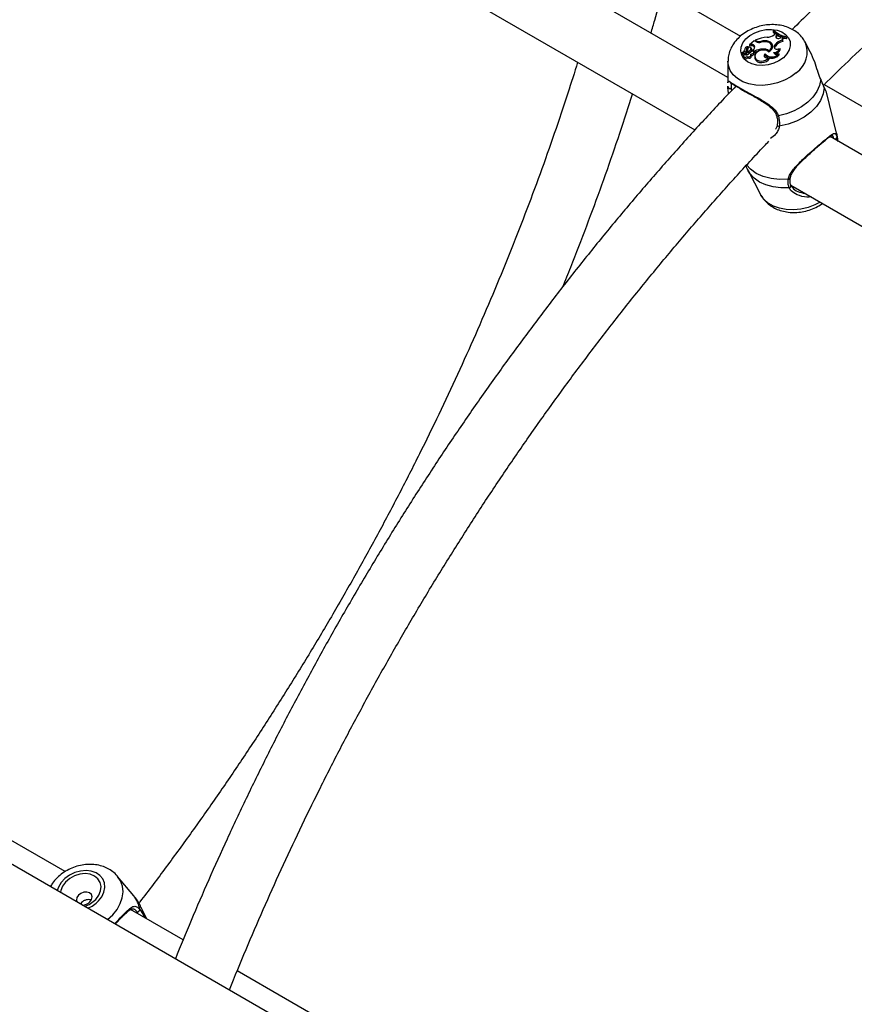
# Model space of a CAD drawing. Units: millimetres. Extents: x 0 to 42, y 0 to 29.8.
# Drawn here: x 32.9 to 33.2, y 24.8 to 25.1 of the extents above; entities that cross this region are included whole.
import ezdxf

# ---------------------------------------------------------------- set-up
doc = ezdxf.new("R2010")
doc.units = ezdxf.units.MM

msp = doc.modelspace()

# ---------------------------------------------------------------- linework, layer by layer
at = {"color": 7, "linetype": 'Continuous', "lineweight": 25}
for p, q in [((33.63986503516566, 24.38272332261824), (30.92718753913042, 25.94871870793037)), ((33.16259952532196, 25.07211016758706), (32.91502158035155, 25.21503387300187)), ((32.90148004793674, 25.19821828903099), (33.15123649166011, 25.0540369630553)), ((33.11773478699374, 25.11477907485508), (33.16697588733365, 25.08635279269928)), ((33.17837524924821, 25.08837513983665), (33.17817884500407, 25.08820537389843)), ((33.17817884500407, 25.08820537389843), (33.17821885939168, 25.08773848819386)), ((33.17849898737206, 25.08683205522848), (33.1789095635727, 25.08718312324217)), ((33.17940881664322, 25.08687510261616), (33.1789095635727, 25.08718312324217)), ((33.17168583913794, 25.08479462459602), (33.17008631130874, 25.08341204071232)), ((33.17219146087344, 25.08450273538116), (33.17168583913794, 25.08479462459602)), ((33.17235259435468, 25.08479049559406), (33.17203773593451, 25.08497225949107)), ((33.17203773593451, 25.08497225949107), (33.17204996759613, 25.08458441771149)), ((33.17394977929394, 25.08457290471791), (33.17402010541601, 25.08428691707539)), ((33.17672119172573, 25.08452404407901), (33.17678550820477, 25.0841286788434)), ((33.17917732423211, 25.08645340372538), (33.17940881664322, 25.08687510261616)), ((33.17917732423211, 25.08645340372538), (33.17934362784231, 25.0859804482301)), ((33.17934362784231, 25.0859804482301), (33.17926608951391, 25.0857738369912)), ((33.17934362784231, 25.0859804482301), (33.17959037862714, 25.08642994258614)), ((33.17940881664322, 25.08687510261616), (33.17959037862714, 25.08642994258614)), ((33.18071329186407, 25.08582548624868), (33.18112617807946, 25.08611000386577)), ((33.18157340793721, 25.08596964095517), (33.18112617807946, 25.08611000386577)), ((33.18128583619648, 25.08498244708164), (33.18148066660959, 25.08449363487977)), ((33.18157340793721, 25.08596964095517), (33.18178047732821, 25.08552611641278)), ((33.18258630463921, 25.08601467152019), (33.1827799883758, 25.08618208593327)), ((33.18258630463921, 25.08601467152019), (33.1827126385737, 25.08550348255751)), ((33.1827126385737, 25.08550348255751), (33.18299079153957, 25.08574390963904)), ((33.1827799883758, 25.08618208593327), (33.18299079153957, 25.08574390963904)), ((33.19100666372657, 25.08098831164323), (33.1892483291041, 25.0843126540694)), ((33.16746199581645, 25.08057293297557), (33.16751846296059, 25.08009982955156)), ((33.16748746081779, 25.0807827843929), (33.16750905893874, 25.08060182703929)), ((33.16878569088209, 25.08082969511435), (33.1674905579255, 25.08059852476388)), ((33.16840697151849, 25.08093612545012), (33.16749917465808, 25.08077441912148)), ((33.16832663059233, 25.0816591912766), (33.16834014445895, 25.08154596691103)), ((33.16893614123614, 25.08056441956895), (33.16909131698157, 25.080078160418)), ((33.16916367903378, 25.08028522554702), (33.16899434953076, 25.08073058260331)), ((33.16920476393206, 25.0811968374548), (33.16903543442903, 25.08164219451109)), ((33.16938439845103, 25.08198102158039), (33.16944086559517, 25.08150791815637)), ((33.16938809738546, 25.08195751822851), (33.16944563104421, 25.08147865898085)), ((33.16944086559517, 25.08150791815637), (33.16944563104421, 25.08147865898085)), ((33.16947227505646, 25.08108603586583), (33.16951435136944, 25.08056610520265)), ((33.1695853472597, 25.08273465948999), (33.16961499568096, 25.08269892327423)), ((33.16970621213456, 25.08245901385848), (33.16961500218714, 25.08269890704287)), ((33.17008631130874, 25.08341204071232), (33.17007450796259, 25.08317984236522)), ((33.17051982210408, 25.08347523336361), (33.17008631130874, 25.08341204071232)), ((33.17063954649637, 25.0829720525989), (33.17013818585324, 25.08289896950933)), ((33.17051982210408, 25.08347523336361), (33.17063954649637, 25.0829720525989)), ((33.17080557032913, 25.08184342061935), (33.17063624082611, 25.08228877767564)), ((33.17065068548276, 25.0821096041485), (33.17082138985889, 25.08164847124848)), ((33.17082138985889, 25.08164847124848), (33.17080557032913, 25.08184342061935)), ((33.17118074831976, 25.08036777411084), (33.17131999929197, 25.07987102243689)), ((33.17130996614557, 25.08144477901671), (33.17177017094469, 25.08117910844113)), ((33.17130996614557, 25.08144477901671), (33.17134258215317, 25.08104815746615)), ((33.17167875625054, 25.08043036135163), (33.17150942674751, 25.08087571840793)), ((33.17150979402922, 25.08087475241264), (33.17187431001948, 25.08066432181061)), ((33.17165607196446, 25.08308142821463), (33.17171423432338, 25.08260145159661)), ((33.1717535554297, 25.08249125164047), (33.17171423432338, 25.08260145159661)), ((33.17177017094469, 25.08117910844113), (33.17187431001948, 25.08066432181061)), ((33.17458831265978, 25.08190687230353), (33.17466068668476, 25.08156879986467)), ((33.17545079734843, 25.0802474770323), (33.17554266312789, 25.07970494730988)), ((33.17657637026878, 25.08096418538582), (33.17653522825715, 25.08099146430595)), ((33.17667004940675, 25.08133502688353), (33.17672128175798, 25.0810698020334)), ((33.17778192699802, 25.08290163686705), (33.17761259749499, 25.08334699392335)), ((33.17828647881249, 25.08075849796086), (33.17831594696757, 25.08068032900444)), ((33.17862070826767, 25.0830832720209), (33.17881315504205, 25.08340545162999)), ((33.17862070826767, 25.0830832720209), (33.17878656929037, 25.08260957035778)), ((33.17878656929037, 25.08260957035778), (33.17897901606452, 25.08293174996648)), ((33.17881315504205, 25.08340545162999), (33.17897901606452, 25.08293174996648)), ((33.18001339874698, 25.08024821037646), (33.18029442171608, 25.0799008922889)), ((33.18042745893919, 25.08209144244177), (33.18060528981533, 25.08171341227094)), ((33.16262439832628, 25.07776735959804), (33.16259145251805, 25.07027406442802)), ((33.16796374574075, 25.07954122474079), (33.16802021288489, 25.07906812131677)), ((33.16929142626363, 25.07939335286502), (33.16940429741918, 25.07886931581729)), ((33.17075496947695, 25.0795830118752), (33.17058563997393, 25.08002836893149)), ((33.1718665031926, 25.0792871009657), (33.17192297033674, 25.07881399754168)), ((33.17192297033674, 25.07881399754168), (33.17200799261138, 25.07848288587317)), ((33.17195029360624, 25.07896171378501), (33.17200799261138, 25.07848288587317)), ((33.17673356333538, 25.07899856269399), (33.1769759099839, 25.07864371826157)), ((33.16260860399226, 25.06888977849016), (33.16260616488863, 25.06911515720702)), ((33.19583287302306, 25.06969400945295), (33.3781672090108, 24.96443463779596)), ((33.20001609445669, 25.05290493217194), (33.19641319269271, 25.06756025556238)), ((33.17962406137476, 25.05584076154607), (33.17962260780634, 25.0558306983396)), ((33.44544223779658, 24.90882854522252), (33.19786429282617, 25.05175225063733)), ((33.20001609445669, 25.05290493217194), (33.20022768992857, 25.05159081429345)), ((33.20022768992857, 25.05159081429345), (33.20045094570068, 25.05006790439059)), ((33.16953577151452, 25.03998201433862), (33.17397868716899, 25.03158214963104)), ((33.18432276041136, 25.03493666666645), (33.43407920413474, 24.89075534069076)), ((32.93412869307409, 24.79825953907248), (32.86325795202082, 24.83917234702893)), ((32.95773868142822, 24.78994667673603), (32.95219324764061, 24.79661999335967)), ((32.97480947441122, 24.77477502388851), (32.95668382506296, 24.78523873853084)), ((32.95801618639472, 24.78520397959682), (32.9578900948813, 24.78524404428335)), ((32.96210741878351, 24.78210776452062), (32.96069658434881, 24.7852201861199)), ((33.03235133202843, 24.74155681655552), (32.9934503217042, 24.76401389180342))]:
    msp.add_line(p, q, dxfattribs=at)
at = {"color": 8, "linetype": 'Continuous', "lineweight": 25}
for p, q in [((33.17235259435468, 25.08479049559406), (33.1724112817772, 25.08439460375002)), ((33.16840697151849, 25.08093612545012), (33.16844609734733, 25.08076908052182)), ((33.16857642391798, 25.0804104427551), (33.16867697965296, 25.07996128831876)), ((32.95927054393236, 24.78374545751291), (32.95882552331805, 24.78448634576818))]:
    msp.add_line(p, q, dxfattribs=at)
at = {"color": 7, "linetype": 'Continuous', "lineweight": 25, "flags": 128}
for points in [[(33.18171271303238, 25.07892939232791), (33.18017630788768, 25.07783946662019), (33.17839242096432, 25.07699898286534), (33.17645722206809, 25.07645325176012), (33.17447503827238, 25.07623169380968), (33.17255272961871, 25.07634625326047), (33.17079392826415, 25.07679075418285), (33.16929345164498, 25.07754123341703), (33.16813219084413, 25.07855723243325), (33.16737274973194, 25.07978397846156), (33.16705606997535, 25.08115533730605), (33.16719922386201, 25.08259737865644), (33.16779449392885, 25.08403236169028), (33.16880978901245, 25.08538292610078), (33.17019037429208, 25.08657626261099), (33.17186182205796, 25.08754803814076), (33.17373402412839, 25.08824586401975), (33.17570604960516, 25.08863212027419), (33.17767158608437, 25.08868598372943), (33.17952467098566, 25.08840455059266), (33.18116540402236, 25.08780299299712), (33.18250533285176, 25.0869137410685), (33.18347222156386, 25.08578473460845), (33.1840139449379, 25.08447683864745), (33.18410129852658, 25.0830605621953), (33.18372957307532, 25.08161225708212), (33.18291880839941, 25.08021000181147), (33.18171271303238, 25.07892939232791)], [(33.17821885939168, 25.08773848819386), (33.17865719412207, 25.08735377771592), (33.17889389241074, 25.08716972343066)], [(33.17656567752658, 25.0809587913395), (33.17717148229887, 25.08134332188679), (33.17764433543331, 25.08181445039493), (33.17795170763561, 25.08233976621295), (33.17807245364924, 25.08288313094692), (33.17799826691486, 25.08340716455205), (33.17773425100891, 25.08387581684252), (33.17729856854995, 25.08425684751543), (33.17672119172573, 25.08452404407901)], [(33.17917732423211, 25.08645340372538), (33.17909213432706, 25.08621239117275), (33.17911913477155, 25.08597782435399), (33.17925520318866, 25.08577682897132), (33.17948460439735, 25.08563264846948), (33.17978081005528, 25.08556195612467), (33.18010956644103, 25.08557292691878), (33.18043285561213, 25.08566429217067), (33.18071329186407, 25.08582548624868)], [(33.18164295169043, 25.08578883536443), (33.1820455610736, 25.0856685548939), (33.1827126385737, 25.08550348255751)], [(33.1695084477273, 25.08132115375248), (33.16949078805784, 25.0813722069614), (33.16944563104421, 25.08147865898085)], [(33.17656567752658, 25.0809587913395), (33.17596723884639, 25.08137507676269), (33.17516848389423, 25.08158440134682), (33.17427111538915, 25.081560112513), (33.17338939217454, 25.08130530287486), (33.17263558103276, 25.08085241646667), (33.17210566214218, 25.08025911775612), (33.17186710825137, 25.07960094942613), (33.17195029360624, 25.07896171378501)], [(33.17545079734843, 25.0802474770323), (33.17521357530733, 25.07998010976192), (33.17510182508703, 25.07968437520726), (33.17512863380565, 25.07939490697384), (33.1752908618822, 25.07914560481553), (33.17556951071431, 25.07896566461923), (33.17593194761303, 25.07887615926155), (33.17633572743158, 25.07888757075482), (33.17673356333538, 25.07899856269399)], [(33.17862070826767, 25.0830832720209), (33.17850946448143, 25.08278846883671), (33.17852418352945, 25.08249801860828), (33.17866342690039, 25.08224030740715), (33.17891358616189, 25.08204052167795), (33.17925021293001, 25.08191818673496), (33.17964040824107, 25.08188525852833), (33.18004603780927, 25.08194495517373), (33.18042745893919, 25.08209144244177)], [(33.17878656929037, 25.08260957035778), (33.17867869964816, 25.08231797971408), (33.17867136416985, 25.0822324916459)], [(33.16830474032138, 25.08008575845222), (33.1680788045833, 25.07989344020216), (33.16796816784201, 25.07966247719871), (33.1679927902745, 25.07943453790003), (33.16814822970267, 25.07925074525217), (33.16840644301478, 25.07914425762313), (33.16872084547462, 25.07913428664094), (33.16903471515896, 25.07922263118875), (33.16929142626363, 25.07939335286502)], [(33.17195029360624, 25.07896171378501), (33.17221138732321, 25.0784590055067), (33.17268459781479, 25.07806406973992), (33.17332561943532, 25.07781388344196), (33.17407443475644, 25.07773187099934), (33.1748609338654, 25.07782571105464), (33.17561147860023, 25.07808661757221), (33.17625579712701, 25.07849016245523), (33.17673356333538, 25.07899856269399)], [(33.17200799261138, 25.07848288587317), (33.17228586016591, 25.07795688182874), (33.1727910327309, 25.0775482955203), (33.17347368878604, 25.07729742286349), (33.1742665028967, 25.07722900561594), (33.17509128553506, 25.07734979127646), (33.17586669434842, 25.07764786762804), (33.1765162563677, 25.07809383755365), (33.1769759099839, 25.07864371826157)], [(33.17554266312789, 25.07970494730988), (33.17533942298399, 25.07943445061949), (33.17526726931456, 25.07917031237216)], [(33.19460278363287, 25.07147446362672), (33.19418699670151, 25.06938953808977), (33.19327695489984, 25.06732975409555), (33.19190152568494, 25.06536045009991), (33.19010433907884, 25.06354409444058), (33.18794240367956, 25.06193830377756), (33.18548429829005, 25.0605940154337), (33.18280799652836, 25.05955387161074), (33.17999839342475, 25.05885086673502)], [(33.19581233772981, 25.06865941781367), (33.19544923532051, 25.06643278415248), (33.19453217524666, 25.06422464571576), (33.19309280234876, 25.06211119837184), (33.19118078482967, 25.06016537049916), (33.18886210036213, 25.05845430645872), (33.18621675940809, 25.05703704965478), (33.18333604431095, 25.05596250513379), (33.18031935943077, 25.05526775202605)], [(32.94465053907222, 24.78869600824115), (32.94571348970993, 24.79010753400123), (32.94635062218865, 24.79162686844678), (32.94651851698284, 24.79315047144615), (32.94620573233976, 24.7945745119728), (32.94543358401592, 24.79580194401818), (32.94425469264357, 24.79674912011683), (32.94274939772151, 24.7973514917829), (32.94102028261106, 24.79756800838282), (32.93918518364951, 24.79738391466811), (32.93736915979844, 24.79681175632121), (32.93569597008218, 24.79589052498791), (32.93427963961481, 24.79468300106118), (32.9332166889771, 24.79327147530109), (32.93257955649839, 24.79175214085554), (32.93245027560246, 24.79110517066202)], [(32.94267338095379, 24.78783659395798), (32.94322250536167, 24.78866288567687), (32.94338660888329, 24.78953738899989), (32.94314070824509, 24.7903269687235), (32.94252223959012, 24.79091141849233), (32.94162535916468, 24.79120176112714), (32.9405866088833, 24.79115379459373), (32.93956412906002, 24.790774821362), (32.93871358297914, 24.79012253667108), (32.93816445857125, 24.78929624495219), (32.93800035504963, 24.78842174162918), (32.93814325258488, 24.78782356786587)]]:
    msp.add_lwpolyline(points, dxfattribs=at)
at = {"color": 8, "linetype": 'Continuous', "lineweight": 25, "flags": 128}
for points in [[(33.18617852045217, 25.07372706019101), (33.18425610211032, 25.07230694541795), (33.18206402689711, 25.07112865306442), (33.1796769433048, 25.07023230846331), (33.17717614060215, 25.06964843555497), (33.17464678062581, 25.06939691743103), (33.17217499769613, 25.06948631923952), (33.16984496541623, 25.06991359650907), (33.16773603024082, 25.07066419882475), (33.16592000942791, 25.07171256532493), (33.16445874538821, 25.07302299514584), (33.16340199971599, 25.0745508631716), (33.16278575861771, 25.07624413968908), (33.16262438941677, 25.07776526308858)], [(33.18339957517821, 25.03704509659975), (33.18037064461613, 25.03693738617256), (33.17746113185105, 25.03724336597755), (33.1747714349595, 25.03795247762011), (33.17239436686801, 25.03904025190188), (33.17041195267269, 25.04046915317534), (33.16904261745318, 25.04197802057685)], [(33.18370774728135, 25.03407530541346), (33.18088441160113, 25.03403062330736), (33.17817961455597, 25.03435650807612), (33.17567915507563, 25.03504262232144), (33.17346235029323, 25.03606720179745), (33.17159951952461, 25.03739774579484), (33.17014975366774, 25.03899204809665), (33.16954721471155, 25.03996045603679)], [(33.19438594711291, 25.02912731263922), (33.19261594762604, 25.02820719117215), (33.19022886403777, 25.02731084657256), (33.18772806133934, 25.02672697366521), (33.18519870136728, 25.02647545554169), (33.18272691844179, 25.02656485735002), (33.18039688616582, 25.02699213461887), (33.17828795099398, 25.02774273693327), (33.17647193018414, 25.02879110343168), (33.17501066614691, 25.03010153325037), (33.17397868716899, 25.03158214963104)], [(32.94559211941056, 24.78815244548188), (32.94673209015487, 24.78962648899102), (32.94748029500445, 24.7912117502084), (32.94779639804218, 24.79282276729144), (32.94766335807149, 24.79437268989222), (32.94708834731163, 24.79577796128213), (32.94610236474151, 24.79696282291681), (32.94475856493669, 24.79786339859884), (32.94312939249247, 24.7984311380601), (32.94130267651702, 24.79863543431927), (32.9393768957414, 24.79846527371216), (32.93745586950571, 24.79792982964112), (32.93564316083154, 24.79705796803462), (32.93403649331272, 24.79589669117755), (32.93272248281106, 24.79450860380585), (32.93177196797281, 24.79296853806902), (32.931326708831, 24.7917537919529)], [(32.94869176666607, 24.78172915744506), (32.9505002790642, 24.78337388697673), (32.95200295191997, 24.78523501099868), (32.95311933053214, 24.78722621878808), (32.95381139796603, 24.78927970215185), (32.95405558669521, 24.79132553217693), (32.95384358116539, 24.79329404057552), (32.95318260097061, 24.79511819215506), (32.9522094941541, 24.79660038128151)], [(32.96147463446585, 24.7824730631316), (32.9609914228731, 24.78449079587454), (32.96069658434881, 24.7852201861199)]]:
    msp.add_lwpolyline(points, dxfattribs=at)
at = {"color": 7, "linetype": 'Continuous', "lineweight": 25}
for centre, radius, start, end in [((33.18437705074414, 25.09514648241595), 0.009305737039502245, 228.2360838557939, 258.905099109862), ((33.18461939239751, 25.09539649736992), 0.009396211219365772, 228.3530777263591, 258.7108652564537), ((33.1768866788317, 25.07447181242443), 0.01156596886643962, 93.91137819178599, 114.7867572780277), ((33.17340513559662, 25.08686983791327), 0.002660109157761406, 242.8546116284965, 285.1691285898203), ((33.17345496234512, 25.0869115072846), 0.002390377747925858, 242.5374366882334, 281.9468167585359), ((33.17526632250352, 25.08062549631546), 0.004161167999302475, 69.5353132598279, 108.4446204643598), ((33.17527410330975, 25.0799943621572), 0.004464862464496003, 76.74413405183095, 105.2300618596868), ((33.1762113540002, 25.08959988600136), 0.003590843025156783, 268.1866171536554, 309.5739927600433), ((33.17610205082084, 25.08279034909885), 0.001562237223980284, 291.3202343807559, 82.79832142483254), ((33.17652058110055, 25.08236657225028), 0.00163365514243353, 18.2528394020466, 59.89589187001375), ((33.18188750153595, 25.08131201168937), 0.003719421614928886, 99.30925031890162, 145.7475562457738), ((33.18201133154954, 25.0808593029556), 0.003672869969596049, 98.30730525494889, 145.6492045160359), ((33.184381190191, 25.09473659885742), 0.009352459971595884, 238.1177188132998, 248.7672742023228), ((33.18203811294185, 25.08529878929181), 0.0008160837552428152, 124.7106951810155, 202.8073903047751), ((33.18220339605575, 25.08483303378454), 0.00081192596932398, 121.3915242570957, 196.1044586127715), ((33.16748607854757, 25.08057650997388), 2.246588091490507e-05, 78.49895465235245, 219.8336720503021), ((33.1683084648763, 25.0825735858768), 0.002179676630370942, 247.3430851730631, 277.061533339256), ((33.16749841153919, 25.08078496197537), 1.057043606901471e-05, 91.61355175299643, 274.1399958360112), ((33.16740707040167, 25.08173839504825), 0.0009472522227669626, 275.5153978515236, 350.465220480627), ((33.16894828749559, 25.08143464776629), 0.00149454185188874, 244.4944645219392, 318.1809246099564), ((33.16949834979604, 25.0815808211415), 0.001157113431400427, 85.68815341043008, 179.9670662502663), ((33.16843081038761, 25.08153486278509), 0.000599211722164003, 267.7199592429879, 16.13126953029867), ((33.16850522713769, 25.08107394147551), 0.0006673076752899864, 276.1246923504906, 310.2219500010156), ((33.16883965152765, 25.08068499721646), 0.0001544319685965776, 308.6678014918173, 110.4514585937168), ((33.16981628837668, 25.08192644713655), 0.0008405599370461717, 105.9469231219718, 195.5332569754696), ((33.16874081050054, 25.08105651572621), 0.0004847091644782094, 305.2920339086093, 16.82782967868806), ((33.16898431762371, 25.0802317295409), 0.0001871692765715491, 304.8668732266821, 16.60764126816376), ((33.16982633779384, 25.08147137941675), 0.000697256980283005, 129.4327073824544, 187.5209261061332), ((33.17002839106002, 25.08195884802269), 0.000640295055456062, 13.61802637298809, 180.1189945917702), ((33.16821321607208, 25.0814042282393), 0.001298643874471262, 345.8170457041838, 25.21727801715506), ((33.16924596856367, 25.08253669972171), 0.001468209879901922, 278.866789067899, 343.0884271115088), ((33.1693354651342, 25.0821124805127), 0.001556687792946101, 276.5987023046834, 342.6579975508038), ((33.17186396954946, 25.07908318018814), 0.002254458339218823, 119.7492203316446, 143.058240141123), ((33.17012897789028, 25.0829188396848), 2.190000821963404e-05, 139.622464359948, 294.8633024063524), ((33.17037527923362, 25.08184330964879), 0.001681066795963442, 274.1227593677215, 298.6293555678877), ((33.17085510014799, 25.08260649538341), 0.000931191196785426, 30.66564099860573, 111.1034417323004), ((33.17095854405079, 25.0821535801076), 0.0008784399004817068, 30.65375587004546, 111.2932221007174), ((33.17106100271524, 25.08076756452309), 0.0004173384520096413, 286.6740597404075, 139.1543901037254), ((33.17013533411247, 25.08254810152557), 0.001611546143226567, 316.7930124934941, 19.32590018746701), ((33.17121485149261, 25.08033318551247), 0.0004739733833659279, 282.8173194798985, 11.83089413451999), ((33.17482317099311, 25.07517715432459), 0.00673381485584046, 91.99873640843398, 116.9609691538392), ((33.17488566283897, 25.07485662991222), 0.006541982191208371, 106.297243811318, 117.4072412664831), ((33.17490360433113, 25.07897957199258), 0.00294423096045954, 53.13237676512966, 96.14747593932717), ((33.1777317758944, 25.08225216473943), 0.003036714660666599, 221.3113268065454, 318.7070914251897), ((33.17652254277711, 25.08244059742261), 0.001341121167235081, 342.8640513341001, 20.10683110513004), ((33.17856730679745, 25.08269332821684), 0.001955104211190956, 261.7415617561965, 342.0700769472083), ((33.17941382164676, 25.08139638899327), 0.001295301831705073, 209.5027390085694, 297.573494002218), ((33.17875533901451, 25.0821612400242), 0.001903383214715623, 270.2678135366571, 346.3918793427202), ((33.16756583329905, 25.08010653141213), 4.784207250252095e-05, 188.0526485556202, 242.6417442358922), ((33.16834933556037, 25.08190892238535), 0.002013057528469499, 246.4135852746298, 262.7118081155145), ((33.16877330070496, 25.07939371790511), 0.0008204598729250025, 203.3811823109887, 320.2710651552557), ((33.16862799069117, 25.08061846139628), 0.0007117558559692213, 288.0905951081098, 310.6142010262305), ((33.16979584628746, 25.07993255674569), 0.0007383633152984897, 226.9089546455472, 18.47955101385985), ((33.16989839244954, 25.07956916301194), 0.0008566889720928417, 234.7777492630631, 0.9262591268768576), ((33.17048011795308, 25.08141835028692), 0.00176057494554387, 277.424544079368, 298.4928746867768), ((33.17716883424522, 25.08074857184807), 0.00193224860708767, 212.6910478148269, 251.2122465755872), ((33.1776576868502, 25.08230251772641), 0.003566535503114763, 256.2191098857663, 317.6717051372723), ((33.16328783829736, 25.06901559839525), 0.0006907893237091096, 190.4943946336751, 312.9416793378218), ((32.93784622985336, 24.79525933241691), 0.00945388005963891, 288.2502550397709, 316.0327879301207), ((32.94009301600056, 24.79031150852153), 0.003575400031984314, 268.7839710843949, 316.1949855946955), ((32.95908237158815, 24.78517858708515), 0.0007383556560225922, 249.6432006599072, 5.351995683179332)]:
    msp.add_arc(centre, radius, start, end, dxfattribs=at)
at = {"color": 8, "linetype": 'Continuous', "lineweight": 25}
for centre, radius, start, end in [((33.18117943688579, 25.08091195000965), 0.008752912555805632, 304.8293218502868, 23.10010651783357), ((33.17976033525699, 25.05931359338003), 0.0005203725965473908, 213.5493248906745, 297.2243819350847), ((33.18024940198571, 25.05589382012007), 0.0006299645247679832, 185.7506266986874, 276.3758364331756), ((33.19953230996071, 25.05158493607036), 0.0006954048124693375, 247.7616733408857, 0.4843242084996021), ((33.18354499036278, 25.03757894860759), 0.0005533023966885593, 254.7629456206383, 343.9202732976277), ((33.18368725478002, 25.03473895450431), 0.0006639654045266965, 271.7686468579204, 14.48162286942904), ((32.95055571148202, 24.78395967332865), 0.009350896590593676, 7.915796451278794, 39.81119666595356), ((32.93760573175593, 24.79583647743507), 0.0110827223563408, 292.9682901007378, 316.1053664633774)]:
    msp.add_arc(centre, radius, start, end, dxfattribs=at)
at = {"color": 7, "linetype": 'Continuous', "lineweight": 25}
for points, knots in [([(33.28305215046051, 25.16936725763997), (33.28111569065902, 25.16805357621861), (33.275505645679, 25.16424775909934), (33.26624802719334, 25.15769966898537), (33.25529984167619, 25.14962285080723), (33.24440343876589, 25.14122764876953), (33.23356602865227, 25.13252641835723), (33.22279588268766, 25.1235230968802), (33.21209914649548, 25.11422890374158), (33.20148908562507, 25.10463552932572), (33.1923647222756, 25.09612419143743), (33.18682021092437, 25.09070221191946), (33.18474593562861, 25.08867377740905)], [0, 0, 0, 0, 0.0577932637907962, 0.1674306944872154, 0.2770560885125385, 0.386668410599423, 0.4962671074896839, 0.6058518728663873, 0.7154226100704596, 0.8249793994663129, 0.9345224700721059, 1, 1, 1, 1]), ([(33.19550832089859, 25.06937806052506), (33.19878512464997, 25.07259215787109), (33.20544700249069, 25.07912655099068), (33.21560761561168, 25.08864020097376), (33.22595045726588, 25.09799609204218), (33.23636695753989, 25.1070579926526), (33.24684635323037, 25.1158262724962), (33.25738110299567, 25.12429190346024), (33.26796259989688, 25.13245129086578), (33.27858300136397, 25.14029002817984), (33.287261041416, 25.14643683844021), (33.29239863418672, 25.1499246778737), (33.29397968374359, 25.1509980301686)], [0, 0, 0, 0, 0.1028923810025291, 0.2091844751727332, 0.3154618377537718, 0.4217239659818681, 0.5279704575675357, 0.6342010317567638, 0.7404155539285009, 0.846614064178099, 0.9527968103579137, 1, 1, 1, 1]), ([(33.13606930816557, 25.08742573595041), (33.13650789750434, 25.08890988425522), (33.13793307981669, 25.09373257766312), (33.13921575921457, 25.09853870033681), (33.14010370349391, 25.10186577422686)], [0, 0, 0, 0, 0.3077426200005591, 1, 1, 1, 1]), ([(33.18917959141288, 25.08433988988033), (33.18899151719258, 25.08469936658116), (33.18849690360047, 25.08564474900514), (33.1873124660801, 25.08694545081059), (33.18572129847476, 25.08822097827334), (33.18385367023018, 25.08922038462979), (33.18176121354446, 25.08993025928386), (33.17948560973714, 25.09032140333456), (33.17709510516735, 25.09037486964948), (33.17466654918167, 25.09008356263175), (33.17227626029287, 25.08945225628607), (33.16999459998818, 25.08849163329442), (33.1678894198073, 25.08721498908131), (33.16603164362786, 25.08564112788334), (33.16456194017267, 25.08387168030424), (33.16349520348127, 25.08199471616453), (33.16287112381664, 25.08009833816824), (33.16258666554755, 25.07866528024651), (33.16264801170716, 25.07789375178255), (33.16265819964034, 25.07776562183136)], [0, 0, 0, 0, 0.0360027324661397, 0.09468305014125003, 0.1541440029075411, 0.2151301504947057, 0.2779648169032444, 0.342443059705915, 0.4080099665330722, 0.4741124673765195, 0.54058005966793, 0.6075325231396574, 0.6751172069867839, 0.7434453830874617, 0.8121255066697683, 0.8724899482106384, 0.9311914670091503, 0.9885727690103079, 0.9999999999999999, 0.9999999999999999, 0.9999999999999999, 0.9999999999999999]), ([(33.16746882683573, 25.08056211920449), (33.16747077420189, 25.08054902403421), (33.16748051103491, 25.08048354816752), (33.16750541741676, 25.0803175668517), (33.16752860784595, 25.08016457705792), (33.16754384733957, 25.08006404045442)], [0, 0, 0, 0, 0.07894671885422193, 0.3947336861940945, 1, 1, 1, 1]), ([(33.16749917465808, 25.08077441912148), (33.1675007323142, 25.08076723696768), (33.16750852060017, 25.08073132617404), (33.16752076733336, 25.08067539394838), (33.16753172227806, 25.08062668944356), (33.16753622389144, 25.08060667575509)], [0, 0, 0, 0, 0.1283653723180857, 0.6418273019947527, 1, 1, 1, 1]), ([(33.16961499568096, 25.08269892327423), (33.16961515831949, 25.08269849315305), (33.16961597153995, 25.0826963424735), (33.16961916894827, 25.08268719745272), (33.16963101945012, 25.08265015947825), (33.16965606115046, 25.08256658686853), (33.16967814607663, 25.08248974951658), (33.16969201143679, 25.08244150948396)], [0, 0, 0, 0, 0.005182254816214071, 0.02591216157825857, 0.1088338626288701, 0.4405080024171996, 1, 1, 1, 1]), ([(33.17007450796265, 25.08317984236523), (33.17007603018811, 25.08317296073571), (33.17008639300427, 25.08312611283866), (33.17010266764989, 25.08305594546173), (33.170122249947, 25.08296918536538), (33.17013287388452, 25.08292237479456), (33.17013818585324, 25.08289896950933)], [0, 0, 0, 0, 0.07344655782717262, 0.5000002936419142, 0.7500001487664738, 1, 1, 1, 1]), ([(33.19460278363287, 25.07147446362672), (33.19425023138825, 25.07235193668398), (33.19388882252127, 25.07325145313376), (33.19321965516699, 25.07530091972732), (33.19252066578289, 25.07767928490946), (33.19152534513673, 25.07982746309466), (33.19099075677677, 25.08098125313946)], [0, 0, 0, 0, 0.3084152948379509, 0.3161631331931996, 0.6327100914479719, 1, 1, 1, 1]), ([(33.11079080685629, 25.07738575989944), (33.10967779658695, 25.07382515202377), (33.10711772649767, 25.0656352853412), (33.10279236149625, 25.05279681137098), (33.09787348082857, 25.03888667832055), (33.09268404646679, 25.02498218948775), (33.08723896740204, 25.01109495572013), (33.0815393918346, 24.99723548627937), (33.07559041866567, 24.98341455620936), (33.06939634634233, 24.96964282905408), (33.06296194117757, 24.95593094724381), (33.05629209247009, 24.94228949724099), (33.04939189972406, 24.92872900845977), (33.04226664426596, 24.91525994283404), (33.03492179059166, 24.90189268847192), (33.02736298387074, 24.88863754674507), (33.01959603734909, 24.87550475004842), (33.0116269760779, 24.8625043836658), (33.00346184304079, 24.84964661901003), (32.99510738715617, 24.83694078210079), (32.98656845532439, 24.82439876813645), (32.97785771228885, 24.81202228203372), (32.96895935405799, 24.79985043284943), (32.96283997549731, 24.79164009893163), (32.9596460474499, 24.7875474635652), (32.95952056246531, 24.78738666962173)], [0, 0, 0, 0, 0.03524944287935197, 0.08107835737533155, 0.1269118099585148, 0.172749466573124, 0.2185909816572414, 0.2644360005946735, 0.310284161710608, 0.3561350978799545, 0.4019884378092472, 0.4478438070454708, 0.4937008287587748, 0.5395591243409391, 0.5854183138566909, 0.6312780163817574, 0.6771378502584149, 0.7229973485220589, 0.768856086068584, 0.8147136802790214, 0.860569748644615, 0.9064239090487801, 0.9522757801465285, 0.9981249818705185, 0.9999999999999999, 0.9999999999999999, 0.9999999999999999, 0.9999999999999999]), ([(33.16339926029445, 25.07030922106017), (33.16341871034398, 25.07030230585455), (33.16346509877099, 25.07028581306823), (33.16384713811666, 25.07007209916926), (33.16451514792165, 25.06965582494984), (33.16538420496747, 25.06911484311654), (33.16614025565991, 25.06867074979323), (33.16642900117117, 25.06850114482497)], [0, 0, 0, 0, 0.1372204871291675, 0.327271277325168, 0.5683108122552399, 0.835132331111249, 0.9999999999999999, 0.9999999999999999, 0.9999999999999999, 0.9999999999999999]), ([(33.19581233772981, 25.06865941781367), (33.19553517906991, 25.0693449840149), (33.19520222413632, 25.0701685651691), (33.1946888194979, 25.07128703200875), (33.19460278363287, 25.07147446362672)], [0, 0, 0, 0, 0.8324209432704546, 0.9999999999999999, 0.9999999999999999, 0.9999999999999999, 0.9999999999999999]), ([(33.16537730770543, 25.06912724951798), (33.16358994458642, 25.06727082887991), (33.15839439976141, 25.06187454620149), (33.14991846876894, 25.05266317601648), (33.13995048647287, 25.04152228469411), (33.13012206302881, 25.0301350565276), (33.12043292662491, 25.01852611918668), (33.11089198744111, 25.00669961632707), (33.10150557137225, 24.99466536992205), (33.09228056618457, 24.9824318639382), (33.08322357244412, 24.97000811678351), (33.07434112487957, 24.95740317206931), (33.06563962701453, 24.9446262272512), (33.05712536273522, 24.9316865911555), (33.04880448725135, 24.91859368717067), (33.04068302407044, 24.9053570439746), (33.03276685911578, 24.89198628962176), (33.0250617429959, 24.87849114753006), (33.01757327280586, 24.8648814367129), (33.01030694385778, 24.85116704829743), (33.003267916142, 24.83735796497331), (32.99646185886758, 24.82346413483393), (32.98989177839695, 24.80949589722202), (32.98356985804561, 24.79546239055097), (32.97761344842763, 24.78170135324871), (32.97389593447458, 24.77260140303341), (32.9721035249276, 24.76821383708236)], [0, 0, 0, 0, 0.02237064293726095, 0.06502745687679157, 0.1076799509566943, 0.1503284035305214, 0.1929731074272335, 0.2356143670345777, 0.2782524958976266, 0.320887814757094, 0.3635206499610035, 0.4061513321912406, 0.448780195453659, 0.4914075762864289, 0.5340338131463487, 0.5766592459375419, 0.619284215649771, 0.6619090640771063, 0.704534099100855, 0.7471595838213577, 0.7897858612314121, 0.832413274349241, 0.8750421659549006, 0.917672878261684, 0.960305752488656, 1, 1, 1, 1]), ([(33.16283963946064, 25.06647771225503), (33.1627432415759, 25.06714608302759), (33.16261512248763, 25.06803439146114), (33.16260989762427, 25.06872002213068), (33.16260860399226, 25.06888977849016)], [0, 0, 0, 0, 0.752408451059017, 1, 1, 1, 1]), ([(33.16642900117117, 25.06850114482497), (33.16658771841772, 25.0684069041252), (33.16717588057491, 25.06805767419283), (33.1684429352835, 25.06733951395469), (33.17015536700848, 25.06638695012433), (33.17198859458139, 25.06536993134536), (33.17387804975074, 25.06428238332515), (33.17566990908693, 25.06315171908095), (33.17721529316924, 25.06198848320579), (33.1783647255011, 25.060810219307), (33.17906807118836, 25.05982219497811), (33.17922868953585, 25.05919815633274), (33.17927728983709, 25.05900933315891)], [0, 0, 0, 0, 0.04325448486223169, 0.1602891410903533, 0.2759533313693054, 0.3942991887167156, 0.5159136247839579, 0.6433766967585551, 0.7585229403171275, 0.8620720454717767, 0.9582654146074309, 1, 1, 1, 1]), ([(33.19634328896449, 25.0675455378462), (33.1963571777256, 25.06752442602941), (33.19640008047097, 25.06745921107665), (33.19604945583471, 25.06817520809563), (33.19581233772981, 25.06865941781367)], [0, 0, 0, 0, 0.3237266284599838, 1, 1, 1, 1]), ([(33.10565372335654, 24.99991600581761), (33.10658435228073, 25.00219105789347), (33.1094427307713, 25.00917876239044), (33.11395146301183, 25.02091368950168), (33.11919627776467, 25.03510675661725), (33.12413840108296, 25.04931047235972), (33.127644958379, 25.05976489937238), (33.12941626364557, 25.06547628111713), (33.12972066371834, 25.06645778614143)], [0, 0, 0, 0, 0.1029148514977374, 0.3160976305749967, 0.5292968013281955, 0.7425140042986338, 0.9557508480851001, 1, 1, 1, 1]), ([(33.17932023355716, 25.05902048486261), (33.17934142101212, 25.05896304610863), (33.17955655270293, 25.05837982852594), (33.17974167531047, 25.05727360659447), (33.17966116982424, 25.05631978052353), (33.17962071949166, 25.05584052645523)], [0, 0, 0, 0, 0.05155232046612, 0.5234483279090928, 1, 1, 1, 1]), ([(33.17999839342475, 25.05885086673502), (33.18022961155415, 25.05781874664745), (33.1805074266037, 25.05657862549424), (33.18034637246313, 25.05545603936448), (33.18031935943077, 25.05526775202605)], [0, 0, 0, 0, 0.8322735926986757, 1, 1, 1, 1]), ([(33.17957695444927, 25.05584012046342), (33.17954906804068, 25.05560395549701), (33.17948406156515, 25.05505342737654), (33.17918755192119, 25.05453053175952), (33.1790182386683, 25.05423194734703)], [0, 0, 0, 0, 0.4289789342822503, 1, 1, 1, 1]), ([(32.99075832596655, 24.75744464967118), (32.99077096035474, 24.75747697010427), (32.99259325232971, 24.7621386335709), (32.99645773249577, 24.77140623949959), (33.00236701705517, 24.78523220453451), (33.00855295894291, 24.79900658092682), (33.01497114324479, 24.81272256899598), (33.0216273203413, 24.82636854847404), (33.02851355419284, 24.83993426235316), (33.03562533800827, 24.85340917020488), (33.04295701315058, 24.866782899758), (33.05050300217604, 24.88004513612708), (33.05825747966659, 24.89318565428258), (33.06621446586939, 24.90619432140748), (33.07436781032747, 24.91906111204142), (33.08271120765038, 24.93177612273466), (33.09123820005081, 24.94432957587724), (33.09994217767547, 24.95671182739366), (33.10881639120184, 24.96891335656478), (33.11785392797217, 24.98092484026814), (33.12704782519546, 24.99273691192267), (33.13639067199591, 25.00434109681783), (33.14587611944771, 25.0157263574), (33.15549327132009, 25.02689202019873), (33.16524764135032, 25.0377995737514), (33.17233366962769, 25.04554674416148), (33.17619840128861, 25.0495790371709), (33.17673516194026, 25.05013906990105)], [0, 0, 0, 0, 0.0003013112258475755, 0.04345893291123311, 0.08661953342071586, 0.1297827674224125, 0.1729482855949851, 0.2161157355915253, 0.2592847627882872, 0.3024550108573947, 0.345626122199361, 0.3887977382667627, 0.4319694998088844, 0.475140974534646, 0.5183117549927166, 0.5614814809918713, 0.6046497924310764, 0.6478163295599787, 0.6909807333298269, 0.7341426458617155, 0.7773017110653949, 0.8204575754450001, 0.8636098891331832, 0.9067583071999215, 0.9499024912893268, 0.9930421116442294, 1, 1, 1, 1]), ([(33.18339957517821, 25.03704509659975), (33.18352964986867, 25.03751336259342), (33.18379481579499, 25.03846795403255), (33.18496743995141, 25.04030169876138), (33.18667958178057, 25.04221079954114), (33.18879227546499, 25.04424083877666), (33.19088957448113, 25.04614571659058), (33.19330008575831, 25.04825936129198), (33.19564137279363, 25.05027433269264), (33.19748770945996, 25.0518145684091), (33.1988550231483, 25.05276076748797), (33.19966627855774, 25.05298364039043), (33.20004896912693, 25.05203420929672), (33.20022768992857, 25.05159081429345)], [0, 0, 0, 0, 0.0572587684622772, 0.1167258159454635, 0.2332327355833417, 0.3019430119975644, 0.3731779199178297, 0.4716848187224498, 0.5705722155534982, 0.6653134951882362, 0.7691860710608551, 0.8922072981855649, 0.9999999999999999, 0.9999999999999999, 0.9999999999999999, 0.9999999999999999]), ([(33.19444170232821, 25.04903640426712), (33.19448628812569, 25.04907500314139), (33.19498920159087, 25.04951038603717), (33.19582713875062, 25.05021083987393), (33.19689175907096, 25.05107511882814), (33.19774474295875, 25.05170159387059), (33.19835892856422, 25.0520718889498), (33.19860500604254, 25.05210511997938), (33.1985866565118, 25.05210931835907), (33.19858399343606, 25.05210992767182)], [0, 0, 0, 0, 0.01799732539975494, 0.2030040460079381, 0.3904339526720151, 0.5820085218941091, 0.7774764662987383, 0.9677050584101794, 1, 1, 1, 1]), ([(33.20047529955271, 25.05007107127929), (33.20041919676201, 25.05071685188622), (33.2003360015948, 25.05167448384885), (33.20006162947459, 25.05259368531349), (33.19997228062137, 25.05289302183743)], [0, 0, 0, 0, 0.674351558977845, 1, 1, 1, 1]), ([(33.18412199511562, 25.03741477155213), (33.18415126125325, 25.03763529044154), (33.18423600263034, 25.03827381249728), (33.18481468087558, 25.03938120689877), (33.1857753648947, 25.04076319244516), (33.18708359442727, 25.0422499559214), (33.1885813822379, 25.04376201163405), (33.19013418501135, 25.04522401150912), (33.19166843892401, 25.04661438593526), (33.19313850166475, 25.0479142513887), (33.19402827831355, 25.04868041538446), (33.19444170232821, 25.04903640426712)], [0, 0, 0, 0, 0.05841456469210793, 0.1691419181046153, 0.2873353322804937, 0.4153885431600527, 0.54895862056258, 0.6665896385000446, 0.7782152836619977, 0.8969503999189123, 1, 1, 1, 1]), ([(33.16881159586924, 25.04161861376462), (33.16899011492127, 25.0411300280864), (33.16920348526484, 25.04054605851656), (33.16952828585124, 25.04002084393382), (33.16958133783465, 25.03993505691098)], [0, 0, 0, 0, 0.8366629075642252, 1, 1, 1, 1]), ([(33.18370774728135, 25.03407530541346), (33.18348186926512, 25.03485142712822), (33.18321047050895, 25.03578395908298), (33.1833724131242, 25.03686395308029), (33.18339957517821, 25.03704509659975)], [0, 0, 0, 0, 0.8322735867780577, 0.9999999999999999, 0.9999999999999999, 0.9999999999999999, 0.9999999999999999]), ([(33.18433788245995, 25.03490767670902), (33.18431919348632, 25.03494273088728), (33.18411629251017, 25.03532330432733), (33.1839467030476, 25.0361238528964), (33.18404833905667, 25.03700958357885), (33.18409571146866, 25.03742242150111)], [0, 0, 0, 0, 0.05138299437128874, 0.5578508440668318, 0.9999999999999999, 0.9999999999999999, 0.9999999999999999, 0.9999999999999999]), ([(33.18415405745302, 25.03509843682669), (33.18435317736891, 25.03477123909484), (33.18488711693116, 25.03389385918565), (33.18663929782109, 25.0326565472317), (33.18834768581272, 25.03229809556981), (33.18920498552244, 25.03211821810218)], [0, 0, 0, 0, 0.228557480447609, 0.6128763188924594, 0.9999999999999999, 0.9999999999999999, 0.9999999999999999, 0.9999999999999999]), ([(33.17406596891606, 25.03152560866367), (33.17420000209925, 25.03125440406005), (33.1746266609947, 25.03039109652778), (33.17571707762417, 25.02914714291706), (33.17726597701122, 25.02783412219524), (33.17910012327005, 25.02679674096659), (33.18116284802821, 25.02604456432546), (33.183416763158, 25.02560793855422), (33.18579604913216, 25.02550652324897), (33.18822293750031, 25.02575110699194), (33.19062698337694, 25.02633170186587), (33.19291257675847, 25.02726269783149), (33.19443418464052, 25.02807900125588), (33.19512786959829, 25.02861867553487), (33.19518714516593, 25.02866479084826)], [0, 0, 0, 0, 0.04003295532792366, 0.1274342375207472, 0.2158116044139985, 0.3063389076791046, 0.3996010237521404, 0.4953976179174414, 0.5929410897328034, 0.6913779121225772, 0.790354447599764, 0.8900270376232559, 0.9906027805606815, 1, 1, 1, 1]), ([(33.19124109420214, 25.03094279758092), (33.19077642112988, 25.03088262173721), (33.18910211723943, 25.03066579693012), (33.18757774639997, 25.03125442594606), (33.18647643739848, 25.03167969151597)], [0, 0, 0, 0, 0.2775320985076067, 1, 1, 1, 1]), ([(32.95219339910732, 24.79657984237794), (32.95213626888717, 24.79666189240254), (32.95168722434369, 24.79730680705094), (32.95053598083959, 24.79827644544016), (32.94878435552982, 24.79942436005758), (32.94678122101981, 24.80023276776427), (32.94460844110544, 24.80071251222063), (32.94230532383096, 24.80083726370711), (32.93993850979303, 24.80059809699904), (32.93757944059927, 24.79999520323384), (32.93530445877162, 24.79904089175234), (32.93317903285665, 24.79775994399865), (32.93129279493303, 24.79617037528294), (32.92986226254476, 24.79460268609721), (32.92923422855269, 24.793501538731), (32.92900262261248, 24.79309545836868)], [0, 0, 0, 0, 0.01159299489988668, 0.09112114549549503, 0.171080000264118, 0.2522958637759425, 0.335246581190531, 0.419959953540675, 0.5060913375454893, 0.5931851973079107, 0.6809227681285498, 0.7692293401307212, 0.8581558298554677, 0.9476908052702018, 1, 1, 1, 1]), ([(32.94308780120237, 24.78846515507518), (32.94297156212286, 24.78850339872137), (32.94259338486779, 24.78862782225605), (32.94181828165348, 24.7886196102392), (32.94088719521039, 24.78841051820831), (32.94008407879653, 24.78793223279016), (32.93958640321822, 24.78744583537513), (32.9394675964177, 24.78712588107832), (32.93944566498499, 24.78706681833024)], [0, 0, 0, 0, 0.09372377760813705, 0.3049249968231845, 0.5219857085407822, 0.7396968180917372, 0.9519486957604941, 1, 1, 1, 1]), ([(32.96064620016158, 24.78521086006884), (32.9603857159672, 24.7857855153088), (32.95972247167192, 24.78724870124435), (32.95869694277697, 24.78883542468832), (32.95786528360022, 24.78975084822866), (32.95768874161055, 24.78994517145351)], [0, 0, 0, 0, 0.3375106316958625, 0.8593688442494929, 1, 1, 1, 1]), ([(32.95135493370255, 24.78017827413106), (32.95179933385817, 24.78064916321215), (32.95269007159625, 24.7815929942835), (32.95390670835216, 24.78284305028078), (32.95500004871403, 24.78391784416686), (32.95594730659158, 24.78475696733453), (32.95673162772073, 24.78531178985111), (32.95730660018119, 24.78548601639713), (32.95758646137244, 24.7854979012157), (32.95790205425735, 24.78528563930504), (32.95800147186965, 24.78521877286619)], [0, 0, 0, 0, 0.1301638124184475, 0.2608950928354867, 0.3924734345914125, 0.5274225222294725, 0.6649459950052242, 0.7995757911272768, 0.9368626567804033, 0.9999999999999999, 0.9999999999999999, 0.9999999999999999, 0.9999999999999999])]:
    msp.add_open_spline(points, degree=3, knots=knots, dxfattribs=at)
at = {"color": 8, "linetype": 'Continuous', "lineweight": 25}
for points, knots in [([(33.16259362341584, 25.07027401778554), (33.1625928339192, 25.0703233599729), (33.16259181167315, 25.07038724859895), (33.16259808657367, 25.07071583506652), (33.16267246400485, 25.07105553136683), (33.16334277743414, 25.07063008575841), (33.16499124823433, 25.06953317966463), (33.16753411926535, 25.06802544890731), (33.17063058672382, 25.06634057341671), (33.17399005517906, 25.06452721539279), (33.17707244907977, 25.06262274785646), (33.17919586307479, 25.06067374912135), (33.17978092505389, 25.05934482844356), (33.17999839342475, 25.05885086673502)], [0, 0, 0, 0, 0.008650207782518066, 0.01120035247878913, 0.1153894836527958, 0.2427637722977854, 0.3639673745945003, 0.4864821980456471, 0.5958964843419992, 0.7086448230482417, 0.8385806897309425, 0.9400002124846026, 1, 1, 1, 1]), ([(33.16381650092454, 25.07038897925768), (33.16377714690738, 25.07030664552134), (33.16369978865766, 25.07014480197408), (33.16375774873377, 25.06927220411138), (33.16375834384774, 25.06861687947558), (33.16375844099097, 25.06850990778379)], [0, 0, 0, 0, 0.4642334234443043, 0.9125443269377117, 1, 1, 1, 1]), ([(33.16375844099097, 25.06850990778379), (33.16375656745109, 25.0683571435527), (33.16375299132218, 25.06806555403982), (33.16380068464117, 25.06768568586778), (33.16382339135095, 25.06750483126329)], [0, 0, 0, 0, 0.523901664329723, 1, 1, 1, 1]), ([(33.18031935943077, 25.05526775202605), (33.18018787192111, 25.0547904178096), (33.17991982586869, 25.05381734019385), (33.17894679771452, 25.05227436680948), (33.17790574859277, 25.05150963899951), (33.1773011343815, 25.05106550500813)], [0, 0, 0, 0, 0.2875759007434707, 0.5862426413215328, 1, 1, 1, 1]), ([(33.19914519817909, 25.05100639427806), (33.19901494755479, 25.05151780888913), (33.19886969816457, 25.0520881144888), (33.1985936469185, 25.05205596092352), (33.19856514127031, 25.05205264067689)], [0, 0, 0, 0, 0.8967378391033642, 1, 1, 1, 1]), ([(33.18647643739848, 25.03167969151597), (33.18570963024423, 25.03210254808651), (33.18448917999494, 25.03277556659458), (33.18391949864872, 25.03372310429961), (33.18370774728135, 25.03407530541346)], [0, 0, 0, 0, 0.6282985764404847, 0.9999999999999999, 0.9999999999999999, 0.9999999999999999, 0.9999999999999999]), ([(32.95123739538636, 24.7803618614089), (32.95168709537777, 24.78084049950558), (32.95293218107918, 24.78216570622501), (32.95469482034133, 24.78399449849009), (32.95644971118487, 24.78567569779325), (32.9577647294856, 24.78645576441332), (32.95884057926879, 24.78624027529531), (32.95955278169802, 24.78551648899198), (32.95981750835482, 24.78524745659269)], [0, 0, 0, 0, 0.1075140035482091, 0.2976743408497972, 0.4936292097026203, 0.71945573635871, 0.8957212978330814, 1, 1, 1, 1]), ([(32.95882552331805, 24.78448634576818), (32.95856765278712, 24.78479044744468), (32.9582794749126, 24.78513028997908), (32.95804124117002, 24.78519696722564), (32.95801618639472, 24.78520397959682)], [0, 0, 0, 0, 0.8948311224515384, 1, 1, 1, 1]), ([(32.95981750835482, 24.78524745659268), (32.96034878609559, 24.78451675645047), (32.9609274256556, 24.78372091657927), (32.96134315697606, 24.78261947315019), (32.96137718470767, 24.78252931967954)], [0, 0, 0, 0, 0.9181497040451924, 1, 1, 1, 1])]:
    msp.add_open_spline(points, degree=3, knots=knots, dxfattribs=at)

doc.saveas('drawing.dxf')
